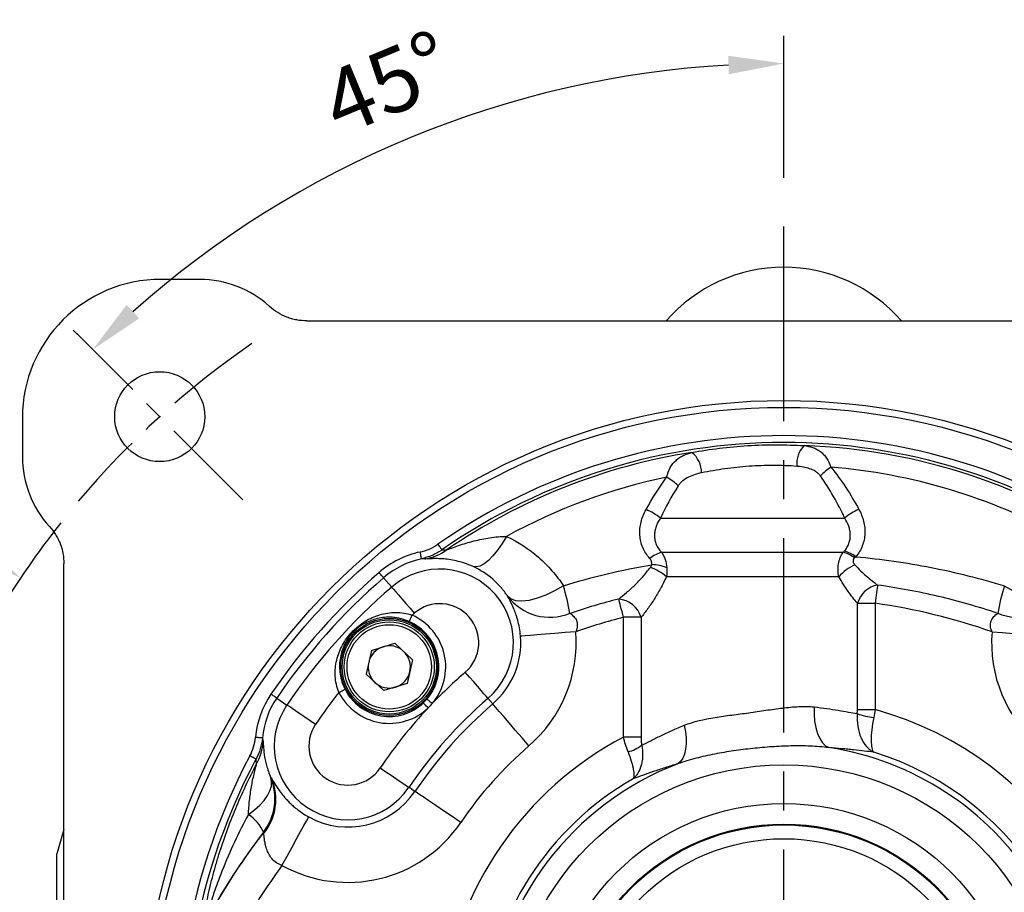
# Model space of a CAD drawing. Extents: x -28 to 1120, y -16 to 784.
# Drawn here: x 766 to 909, y 302 to 428 of the extents above; entities that cross this region are included whole.
import ezdxf

# ---------------------------------------------------------------- set-up
doc = ezdxf.new("R2010")
doc.units = 0
doc.header["$LTSCALE"] = 22.5
doc.linetypes.add('CENTER', pattern=[2, 1.25, -0.25, 0.25, -0.25])
doc.layers.get('Defpoints').update_dxf_attribs({"linetype": 'CONTINUOUS'})
for name, color, linetype in [('CEN', 2, 'CENTER'), ('DIM', 3, 'CONTINUOUS'), ('MAIN', 7, 'CONTINUOUS')]:
    doc.layers.add(name, color=color, linetype=linetype)
doc.styles.get("Standard").update_dxf_attribs({"font": 'SIMPLEX.SHX'})
doc.dimstyles.new('C', dxfattribs={"dimscale": 4, "dimtxt": 2.3, "dimasz": 2, "dimexe": 1, "dimexo": 1, "dimgap": 1, "dimtad": 1, "dimtoh": 1, "dimdec": 4, "dimdsep": 46, "dimtxsty": 'Standard', "dimcen": 0, "dimclrd": 256, "dimclre": 256, "dimclrt": 256, "dimadec": 0, "dimazin": 0, "dimtfac": 0.6, "dimtdec": 4, "dimtofl": 0, "dimtmove": 0, "dimatfit": 3, "dimfxl": 0, "dimtolj": 1, "dimarcsym": 0})
doc.dimstyles.new('L', dxfattribs={"dimscale": 4, "dimtxt": 2.3, "dimasz": 2, "dimexe": 1, "dimexo": 1, "dimgap": 1, "dimtad": 1, "dimdec": 4, "dimdsep": 46, "dimtxsty": 'Standard', "dimcen": 0, "dimclrd": 256, "dimclre": 256, "dimclrt": 256, "dimadec": 0, "dimazin": 0, "dimtfac": 0.6, "dimtdec": 4, "dimtmove": 0, "dimatfit": 3, "dimfxl": 0, "dimtolj": 1, "dimarcsym": 0})

# ---------------------------------------------------------------- blocks, each defined once
blk = doc.blocks.new('A$C19E54DB7')
at = {"layer": 'MAIN'}
for p, q in [((25.61, 237.11), (20, 237.11)), ((41.1, 231.11), (178.9, 231.11)), ((0, 217.11), (0, 211.5)), ((92.16, 202.61), (118.79, 202.61)), ((92.32, 197.67), (118.58, 197.67)), ((6, 102.05), (6, 196.01)), ((52.19, 194), (53.36, 192.65)), ((117.95, 194.14), (93.03, 194.14)), ((120.63, 174.94), (120.63, 190.31)), ((120.63, 190.31), (123.17, 190.31)), ((123.17, 190.31), (123.17, 174.94)), ((89.37, 188.28), (86.83, 188.28)), ((86.83, 170.98), (86.83, 188.28)), ((89.37, 188.28), (89.37, 170.98)), ((50.42, 183.5), (49.64, 180.07)), ((50.42, 183.5), (53.78, 184.54)), ((56.36, 182.15), (53.78, 184.54)), ((56.36, 182.15), (55.58, 178.72)), ((49.64, 180.07), (52.22, 177.68)), ((55.58, 178.72), (52.22, 177.68)), ((36.74, 176.6), (38.22, 175.6)), ((67.95, 175.76), (67.25, 176.57)), ((120.63, 174.94), (123.17, 174.94)), ((89.37, 170.98), (86.83, 170.98)), ((56.71, 163.11), (55.83, 163.71))]:
    blk.add_line(p, q, dxfattribs=at)
at = {"layer": 'MAIN', "flags": 128}
for points in [[(69.94, 199.97), (69.31, 198.93), (68.65, 197.99), (67.98, 197.17), (67.33, 196.51), (66.69, 196.01), (66.1, 195.69), (65.57, 195.55), (65.11, 195.61)], [(57.67, 196.74), (57.66, 196.76), (57.65, 196.82), (57.63, 196.91), (57.6, 197.03), (57.57, 197.18), (57.54, 197.35), (57.5, 197.53), (57.46, 197.72)], [(60.03, 198.84), (60.13, 198.68), (60.23, 198.54), (60.33, 198.4), (60.41, 198.28), (60.48, 198.18), (60.54, 198.1), (60.58, 198.05), (60.6, 198.02)], [(52.19, 194), (52.17, 194.02), (52.13, 194.06), (52.07, 194.13), (51.99, 194.23), (51.89, 194.34), (51.78, 194.47), (51.66, 194.61), (51.53, 194.76)], [(53.36, 192.65), (53.43, 192.56), (53.63, 192.33), (53.94, 191.98), (54.34, 191.51), (54.83, 190.94), (55.39, 190.29), (56, 189.59), (56.62, 188.87)], [(78.16, 192.83), (76.89, 192.09), (75.61, 191.48), (74.37, 191.02), (73.21, 190.73), (72.17, 190.62), (71.28, 190.68), (70.58, 190.93), (70.09, 191.34)], [(123.55, 192.94), (123.52, 192.73), (123.48, 192.48), (123.44, 192.18), (123.39, 191.85), (123.34, 191.49), (123.28, 191.11), (123.22, 190.71), (123.17, 190.31)], [(141.84, 192.83), (143.11, 192.09), (144.39, 191.48), (145.63, 191.02), (146.79, 190.73), (147.83, 190.62), (148.72, 190.68), (149.42, 190.93), (149.91, 191.34)], [(86.83, 188.28), (86.73, 188.69), (86.62, 189.1), (86.52, 189.49), (86.42, 189.85), (86.34, 190.18), (86.26, 190.47), (86.2, 190.72), (86.14, 190.92)], [(55.89, 187.66), (55.89, 187.68), (55.92, 187.74), (55.96, 187.82), (56.01, 187.94), (56.07, 188.08), (56.14, 188.23), (56.21, 188.4), (56.29, 188.58)], [(79.93, 186.18), (78.4, 186.06), (76.93, 185.94), (75.57, 185.83), (74.37, 185.74), (73.38, 185.66), (72.63, 185.6), (72.15, 185.56), (71.96, 185.55)], [(140.07, 186.18), (141.6, 186.06), (143.07, 185.94), (144.43, 185.83), (145.63, 185.74), (146.62, 185.66), (147.37, 185.6), (147.85, 185.56), (148.04, 185.55)], [(67.25, 176.57), (67.17, 176.66), (66.98, 176.89), (66.67, 177.24), (66.26, 177.71), (65.77, 178.28), (65.21, 178.93), (64.61, 179.63), (63.98, 180.35)], [(45.72, 177.42), (45.89, 177.51), (46.06, 177.59), (46.21, 177.67), (46.35, 177.74), (46.46, 177.8), (46.54, 177.84), (46.59, 177.87), (46.61, 177.88)], [(36.74, 176.6), (36.72, 176.62), (36.67, 176.65), (36.59, 176.7), (36.49, 176.77), (36.37, 176.86), (36.22, 176.95), (36.07, 177.06), (35.91, 177.16)], [(58.45, 176.48), (58.47, 176.46), (58.52, 176.42), (58.59, 176.36), (58.68, 176.28), (58.8, 176.18), (58.93, 176.07), (59.07, 175.95), (59.22, 175.83)], [(42.36, 172.81), (41.57, 173.34), (40.8, 173.86), (40.09, 174.34), (39.47, 174.76), (38.95, 175.11), (38.57, 175.37), (38.32, 175.54), (38.22, 175.6)], [(58.61, 175.19), (58.48, 175.33), (58.35, 175.46), (58.23, 175.59), (58.13, 175.7), (58.05, 175.79), (57.98, 175.86), (57.94, 175.9), (57.92, 175.92)], [(73.18, 169.71), (72.18, 170.87), (71.21, 171.99), (70.32, 173.03), (69.53, 173.94), (68.88, 174.69), (68.39, 175.26), (68.07, 175.62), (67.95, 175.76)], [(114.38, 175.33), (114.37, 174.29), (114.44, 173.29), (114.61, 172.35), (114.86, 171.5), (115.18, 170.76), (115.58, 170.16), (116.03, 169.72), (116.52, 169.44)], [(95.62, 172.68), (95.79, 171.75), (95.88, 170.85), (95.88, 170), (95.8, 169.21), (95.63, 168.51), (95.39, 167.92), (95.08, 167.45), (94.7, 167.11)], [(34.67, 170.84), (34.65, 170.84), (34.59, 170.85), (34.49, 170.86), (34.37, 170.87), (34.22, 170.88), (34.05, 170.9), (33.87, 170.92), (33.68, 170.93)], [(33.75, 167.78), (33.72, 167.79), (33.66, 167.83), (33.57, 167.87), (33.46, 167.93), (33.33, 168), (33.19, 168.08), (33.03, 168.16), (32.87, 168.25)], [(51.69, 166.51), (52.48, 165.97), (53.25, 165.45), (53.95, 164.97), (54.58, 164.55), (55.09, 164.2), (55.48, 163.94), (55.73, 163.77), (55.83, 163.71)], [(32.66, 159.8), (33.53, 160.45), (34.28, 161.13), (34.92, 161.82), (35.42, 162.53), (35.77, 163.22), (35.97, 163.89), (36.01, 164.52), (35.89, 165.1)], [(63.34, 158.63), (62.07, 159.49), (60.84, 160.32), (59.71, 161.08), (58.72, 161.76), (57.89, 162.32), (57.27, 162.74), (56.87, 163), (56.71, 163.11)], [(37.5, 152.42), (38.24, 153.77), (38.96, 155.06), (39.62, 156.25), (40.2, 157.31), (40.68, 158.18), (41.04, 158.84), (41.28, 159.26), (41.37, 159.42)], [(34.88, 157.06), (34.86, 157.08), (34.84, 157.09), (34.82, 157.1), (34.81, 157.11), (34.8, 157.12), (34.79, 157.13), (34.78, 157.13), (34.78, 157.14)]]:
    blk.add_lwpolyline(points, dxfattribs=at)
at = {"layer": 'MAIN'}
for centre, radius in [((19.84, 217.27), 6.5), ((110, 127.11), 92.5), ((110, 127.11), 91.5), ((53, 181.11), 7.01), ((53, 181.11), 6.81), ((53, 181.11), 6.5), ((53, 181.11), 6.1), ((110, 127.11), 39.85), ((110, 127.11), 34.27), ((110, 127.11), 31.29), ((110, 127.11), 31.16), ((110, 127.11), 29.17)]:
    blk.add_circle(centre, radius, dxfattribs=at)
for centre, radius, start, end in [((110, 216.36), 22.5, 40.9618, 139.0382), ((20, 217.11), 20, 90, 180), ((25.61, 222.11), 15, 47.6754, 90), ((110, 127.11), 87.42, 55.1335, 124.8665), ((110, 127.11), 86.42, 55.1335, 124.8665), ((110, 127.11), 86.02, 98.8787, 124.4898), ((94.26, 209.13), 3.86, 0.2983, 50.406), ((115.56, 210.49), 3.7, 135.5179, 186.1171), ((110, 127.11), 86.02, 55.5102, 88.0571), ((15, 211.5), 15, 180, 222.3246), ((121.88, 202.38), 9.15, 123.8831, 136.1998), ((110, 127.11), 83.15, 61.196, 85.3273), ((110, 127.11), 83.15, 101.7471, 118.804), ((88.11, 200.16), 9.73, 47.0743, 59.3022), ((86.74, 195.83), 8.69, 51.372, 67.2947), ((123.84, 196.64), 7.83, 112.5347, 130.2492), ((60.3, 184.61), 13.41, 102.2607, 130.8365), ((56.77, 204.43), 7.85, 280.2615, 305.1555), ((117.52, 193.09), 4.89, 53.7256, 75.6572), ((60.3, 184.61), 12.41, 102.2607, 130.8365), ((93.75, 192.94), 4.94, 106.7796, 129.0933), ((117.42, 193.21), 4.61, 52.6294, 75.4104), ((60.3, 184.61), 10.63, 310.8365, 130.8365), ((88.09, 188.36), 7.6, 49.5113, 69.7593), ((90.68, 189.12), 6.77, 69.0793, 88.0531), ((122.51, 190.36), 5.92, 112.1569, 140.3206), ((110, 127.11), 89.41, 130.8365, 145.9582), ((110, 127.11), 88.41, 130.8365, 145.9582), ((110, 127.11), 86.63, 130.8365, 145.9582), ((43.29, 182.35), 36.4, 10.2879, 16.7298), ((124.22, 189.26), 3.74, 100.3758, 163.8159), ((176.71, 182.35), 36.4, 163.2702, 169.7121), ((76.21, 195.91), 7.63, 216.7623, 292.3731), ((85.82, 187.23), 3.7, 16.4429, 84.9291), ((143.79, 195.91), 7.63, 247.6269, 323.2377), ((60.3, 184.61), 5.63, 310.8365, 130.8365), ((110, 99.61), 91.65, 70.8473, 81.7402), ((110, 127.11), 81.63, 130.8365, 131.1487), ((53, 181.11), 8.16, 319.6337, 66.2273), ((110, 99.61), 91.65, 104.6419, 109.1527), ((53, 181.11), 7.16, 319.6337, 66.2273), ((60.3, 184.61), 11.69, 310.8365, 4.5807), ((60.3, 184.61), 19.69, 310.8365, 4.5807), ((159.7, 184.61), 19.69, 175.4193, 229.1635), ((53, 181.11), 3.05, 107.1718, 167.1718), ((53, 181.11), 3.05, 47.1718, 107.1718), ((53, 181.11), 3.05, 347.1718, 47.1718), ((53, 181.11), 3.05, 167.1718, 227.1718), ((53, 181.11), 3.05, 287.1718, 347.1718), ((110, 127.11), 70.37, 130.8365, 136.1907), ((53, 181.11), 7.16, 206.869, 313.4626), ((53, 181.11), 3.05, 227.1718, 287.1718), ((47.02, 169.66), 13.41, 145.9582, 174.5339), ((47.02, 169.66), 12.41, 145.9582, 174.5339), ((110, 127.11), 81.63, 141.9476, 145.9582), ((53, 181.11), 8.16, 206.869, 313.4626), ((110, 127.11), 65.37, 130.8365, 145.9582), ((47.02, 169.66), 10.63, 145.9582, 325.9582), ((110, 127.11), 70.37, 136.9057, 145.9582), ((110, 127.11), 64.31, 130.8365, 145.9582), ((124.02, 183.71), 9.96, 249.9419, 264.0157), ((110, 127.11), 49.61, 349.3652, 74.6097), ((47.02, 169.66), 5.63, 145.9582, 325.9582), ((110, 127.11), 49.61, 117.8377, 228.1117), ((26.93, 170.82), 7.85, 331.6398, 356.5372), ((110, 127.11), 56.31, 130.8365, 145.9582), ((86.11, 174.22), 5.56, 284.3763, 307.3833), ((110, 127.11), 42.83, 343.7484, 81.2462), ((110, 127.11), 87.42, 151.9281, 28.0719), ((110, 127.11), 43.66, 348.505, 72.7049), ((110, 127.11), 86.42, 151.9281, 28.0719), ((110, 127.11), 42.83, 110.9272, 238.8789), ((28.48, 162.08), 8, 322.5644, 22.2148), ((28.82, 161.98), 7.8, 320.9521, 22.4079), ((110, 127.11), 43.66, 119.9252, 229.8946), ((47.02, 169.66), 11.69, 241.0669, 325.9582), ((29.16, 154.65), 6.23, 24.273, 55.793), ((47.02, 169.66), 19.69, 241.0669, 325.9582), ((110, 99.61), 94.7, 142.5931, 151.1313), ((110, 99.61), 89.7, 143.9304, 151.1313)]:
    blk.add_arc(centre, radius, start, end, dxfattribs=at)
for points, knots in [([(41.1, 231.11), (40.61, 231.11), (40.12, 231.16), (39.39, 231.29), (39.15, 231.35), (38.68, 231.48), (38.44, 231.56), (37.75, 231.83), (37.31, 232.05), (36.47, 232.57), (36.07, 232.87), (35.71, 233.2)], [0, 0, 0, 0, 0.25, 0.25, 0.375, 0.375, 0.5, 0.5, 0.75, 0.75, 1, 1, 1, 1]), ([(93.07, 208.52), (93.19, 209.04), (93.36, 209.5), (93.83, 210.32), (94.11, 210.67), (94.58, 211.1), (94.75, 211.24), (95.11, 211.48), (95.3, 211.58), (95.88, 211.86), (96.29, 212), (96.72, 212.1)], [0, 0, 0, 0, 0.25, 0.25, 0.5, 0.5, 0.625, 0.625, 0.75, 0.75, 1, 1, 1, 1]), ([(96.72, 212.1), (98.03, 212.34), (99.35, 212.54), (102.04, 212.87), (103.41, 213), (106.18, 213.17), (107.55, 213.21), (110.26, 213.2), (111.59, 213.16), (112.92, 213.08)], [0, 0, 0, 0, 0.25, 0.25, 0.5, 0.5, 0.75, 0.75, 1, 1, 1, 1]), ([(112.92, 213.08), (113.35, 213.03), (113.77, 212.95), (114.36, 212.74), (114.55, 212.66), (114.92, 212.47), (115.1, 212.35), (115.44, 212.1), (115.59, 211.96), (115.89, 211.65), (116.03, 211.48), (116.42, 210.91), (116.62, 210.48), (116.77, 209.98)], [0, 0, 0, 0, 0.25, 0.25, 0.375, 0.375, 0.5, 0.5, 0.625, 0.625, 0.75, 0.75, 1, 1, 1, 1]), ([(98.12, 209.15), (97.8, 209.08), (97.48, 209), (96.85, 208.79), (96.54, 208.67), (95.95, 208.38), (95.67, 208.21), (95.28, 207.91), (95.16, 207.79), (94.93, 207.55), (94.82, 207.42), (94.73, 207.28)], [0, 0, 0, 0, 0.25, 0.25, 0.5, 0.5, 0.75, 0.75, 0.875, 0.875, 1, 1, 1, 1]), ([(111.88, 210.09), (110.76, 210.17), (109.62, 210.21), (107.32, 210.22), (106.15, 210.18), (103.79, 210.02), (102.63, 209.89), (100.35, 209.57), (99.22, 209.38), (98.12, 209.15)], [0, 0, 0, 0, 0.25, 0.25, 0.5, 0.5, 0.75, 0.75, 1, 1, 1, 1]), ([(115.27, 208.72), (115.17, 208.85), (115.07, 208.97), (114.83, 209.18), (114.7, 209.27), (114.31, 209.52), (114.02, 209.65), (113.43, 209.85), (113.12, 209.93), (112.51, 210.03), (112.19, 210.07), (111.88, 210.09)], [0, 0, 0, 0, 0.125, 0.125, 0.25, 0.25, 0.5, 0.5, 0.75, 0.75, 1, 1, 1, 1]), ([(116.77, 209.98), (117.57, 209.03), (118.29, 208.04), (119.64, 205.99), (120.26, 204.94), (120.84, 203.87)], [0, 0, 0, 0, 0.5, 0.5, 1, 1, 1, 1]), ([(118.79, 202.61), (118.29, 203.68), (117.76, 204.72), (116.59, 206.76), (115.97, 207.76), (115.27, 208.72)], [0, 0, 0, 0, 0.5, 0.5, 1, 1, 1, 1]), ([(90.63, 196.77), (90.2, 197.25), (89.86, 197.78), (89.5, 198.64), (89.4, 198.94), (89.26, 199.54), (89.22, 199.85), (89.18, 200.48), (89.18, 200.79), (89.24, 201.42), (89.3, 201.73), (89.45, 202.35), (89.55, 202.66), (89.79, 203.26), (89.93, 203.55), (90.09, 203.84)], [0, 0, 0, 0, 0.25, 0.25, 0.375, 0.375, 0.5, 0.5, 0.625, 0.625, 0.75, 0.75, 0.875, 0.875, 1, 1, 1, 1]), ([(120.84, 203.87), (121.14, 203.32), (121.37, 202.75), (121.59, 201.86), (121.65, 201.56), (121.71, 200.96), (121.72, 200.66), (121.69, 200.06), (121.65, 199.76), (121.53, 199.17), (121.44, 198.88), (121.23, 198.32), (121.09, 198.05), (120.79, 197.53), (120.61, 197.27), (120.41, 197.03)], [0, 0, 0, 0, 0.25, 0.25, 0.375, 0.375, 0.5, 0.5, 0.625, 0.625, 0.75, 0.75, 0.875, 0.875, 1, 1, 1, 1]), ([(92.16, 202.61), (92.03, 202.42), (91.91, 202.22), (91.71, 201.82), (91.62, 201.61), (91.47, 201.19), (91.41, 200.97), (91.34, 200.54), (91.32, 200.31), (91.32, 199.87), (91.34, 199.65), (91.42, 199.22), (91.49, 199.01), (91.74, 198.38), (91.99, 198.01), (92.32, 197.67)], [0, 0, 0, 0, 0.125, 0.125, 0.25, 0.25, 0.375, 0.375, 0.5, 0.5, 0.625, 0.625, 0.75, 0.75, 1, 1, 1, 1]), ([(118.73, 197.83), (118.88, 198), (119.01, 198.18), (119.23, 198.56), (119.32, 198.76), (119.47, 199.16), (119.52, 199.37), (119.59, 199.79), (119.6, 200), (119.6, 200.43), (119.57, 200.63), (119.49, 201.05), (119.44, 201.26), (119.23, 201.87), (119.03, 202.25), (118.79, 202.61)], [0, 0, 0, 0, 0.125, 0.125, 0.25, 0.25, 0.375, 0.375, 0.5, 0.5, 0.625, 0.625, 0.75, 0.75, 1, 1, 1, 1]), ([(3.91, 201.4), (4.25, 201.04), (4.54, 200.64), (4.93, 200.02), (5.05, 199.8), (5.27, 199.36), (5.37, 199.13), (5.64, 198.44), (5.77, 197.97), (5.95, 197), (6, 196.51), (6, 196.01)], [0, 0, 0, 0, 0.25, 0.25, 0.375, 0.375, 0.5, 0.5, 0.75, 0.75, 1, 1, 1, 1]), ([(61.29, 198.01), (61.35, 198.03), (61.46, 198.07), (61.72, 198.17), (61.87, 198.23), (62.33, 198.41), (62.67, 198.53), (63.36, 198.77), (63.72, 198.89), (64.45, 199.11), (64.83, 199.21), (65.96, 199.5), (66.73, 199.66), (68.31, 199.89), (69.12, 199.96), (69.94, 199.97)], [0, 0, 0, 0, 0.0625, 0.0625, 0.125, 0.125, 0.25, 0.25, 0.375, 0.375, 0.5, 0.5, 0.75, 0.75, 1, 1, 1, 1]), ([(69.94, 199.97), (71.64, 199.17), (73.18, 198.15), (75.24, 196.35), (75.9, 195.69), (77.1, 194.31), (77.65, 193.59), (78.16, 192.83)], [0, 0, 0, 0, 0.5, 0.5, 0.75, 0.75, 1, 1, 1, 1]), ([(57.46, 197.72), (57.92, 197.82), (58.37, 197.96), (59.22, 198.33), (59.64, 198.56), (60.03, 198.84)], [0, 0, 0, 0, 0.5, 0.5, 1, 1, 1, 1]), ([(60.6, 198.02), (60.15, 197.71), (59.68, 197.44), (58.7, 197.02), (58.2, 196.85), (57.67, 196.74)], [0, 0, 0, 0, 0.5, 0.5, 1, 1, 1, 1]), ([(65.11, 195.61), (64.68, 195.8), (64.26, 195.96), (63.46, 196.23), (63.06, 196.34), (61.94, 196.6), (61.25, 196.69), (60.31, 196.75), (60.02, 196.75), (59.48, 196.76), (59.23, 196.75), (58.8, 196.73), (58.61, 196.72), (58.32, 196.7), (58.22, 196.7), (58.17, 196.7)], [0, 0, 0, 0, 0.125, 0.125, 0.25, 0.25, 0.5, 0.5, 0.625, 0.625, 0.75, 0.75, 0.875, 0.875, 1, 1, 1, 1]), ([(90.91, 195.88), (90.93, 196.04), (90.92, 196.21), (90.82, 196.51), (90.74, 196.65), (90.63, 196.77)], [0, 0, 0, 0, 0.5, 0.5, 1, 1, 1, 1]), ([(92.32, 197.67), (92.43, 197.52), (92.53, 197.35), (92.71, 197.01), (92.79, 196.83), (92.98, 196.26), (93.06, 195.86), (93.1, 195.44)], [0, 0, 0, 0, 0.25, 0.25, 0.5, 0.5, 1, 1, 1, 1]), ([(117.95, 194.14), (117.81, 194.78), (117.79, 195.42), (117.94, 196.33), (118.03, 196.63), (118.26, 197.18), (118.41, 197.44), (118.58, 197.67)], [0, 0, 0, 0, 0.5, 0.5, 0.75, 0.75, 1, 1, 1, 1]), ([(120.22, 196.87), (120.14, 196.81), (120.07, 196.73), (119.99, 196.55), (119.98, 196.45), (120.01, 196.26), (120.05, 196.17), (120.14, 196), (120.21, 195.92), (120.27, 195.84)], [0, 0, 0, 0, 0.25, 0.25, 0.5, 0.5, 0.75, 0.75, 1, 1, 1, 1]), ([(120.41, 197.03), (122.23, 196.87), (124.05, 196.65), (127.68, 196.13), (129.48, 195.83), (134.84, 194.78), (138.37, 193.9), (141.84, 192.83)], [0, 0, 0, 0, 0.25, 0.25, 0.5, 0.5, 1, 1, 1, 1]), ([(70.09, 191.34), (69.79, 191.79), (69.47, 192.22), (68.75, 193.04), (68.36, 193.43), (67.1, 194.51), (66.17, 195.12), (65.11, 195.61)], [0, 0, 0, 0, 0.25, 0.25, 0.5, 0.5, 1, 1, 1, 1]), ([(78.16, 192.83), (80.25, 193.47), (82.36, 194.05), (86.61, 195.07), (88.75, 195.51), (90.91, 195.88)], [0, 0, 0, 0, 0.5, 0.5, 1, 1, 1, 1]), ([(86.14, 190.92), (86.52, 191.21), (86.9, 191.53), (87.68, 192.2), (88.07, 192.56), (88.84, 193.32), (89.24, 193.72), (90, 194.57), (90.37, 195.02), (90.72, 195.49)], [0, 0, 0, 0, 0.25, 0.25, 0.5, 0.5, 0.75, 0.75, 1, 1, 1, 1]), ([(120.27, 195.84), (120.81, 195.25), (121.37, 194.72), (122.47, 193.76), (123.01, 193.32), (123.55, 192.94)], [0, 0, 0, 0, 0.5, 0.5, 1, 1, 1, 1]), ([(93.03, 194.14), (92.76, 193.55), (92.48, 192.98), (91.89, 191.9), (91.58, 191.39), (90.96, 190.4), (90.63, 189.93), (90, 189.05), (89.68, 188.64), (89.37, 188.28)], [0, 0, 0, 0, 0.25, 0.25, 0.5, 0.5, 0.75, 0.75, 1, 1, 1, 1]), ([(120.63, 190.31), (120.19, 190.81), (119.73, 191.39), (119.06, 192.35), (118.83, 192.69), (118.39, 193.39), (118.17, 193.76), (117.95, 194.14)], [0, 0, 0, 0, 0.5, 0.5, 0.75, 0.75, 1, 1, 1, 1]), ([(140.89, 188.85), (138.07, 189.8), (135.22, 190.61), (130.89, 191.64), (129.43, 191.94), (126.5, 192.49), (125.03, 192.73), (123.55, 192.94)], [0, 0, 0, 0, 0.5, 0.5, 0.75, 0.75, 1, 1, 1, 1]), ([(71.96, 185.55), (71.93, 185.96), (71.87, 186.37), (71.73, 187.16), (71.65, 187.52), (71.47, 188.19), (71.37, 188.5), (71.17, 189.06), (71.07, 189.31), (70.88, 189.76), (70.79, 189.97), (70.62, 190.34), (70.54, 190.5), (70.31, 190.94), (70.18, 191.16), (70.09, 191.34)], [0, 0, 0, 0, 0.125, 0.125, 0.25, 0.25, 0.375, 0.375, 0.5, 0.5, 0.625, 0.625, 0.75, 0.75, 1, 1, 1, 1]), ([(45.72, 177.42), (45.56, 177.81), (45.44, 178.2), (45.27, 178.99), (45.22, 179.39), (45.15, 180.58), (45.23, 181.34), (45.5, 182.46), (45.61, 182.83), (45.89, 183.54), (46.05, 183.89), (46.42, 184.58), (46.63, 184.92), (47.1, 185.57), (47.36, 185.89), (47.79, 186.34), (47.93, 186.48), (48.23, 186.76), (48.39, 186.89), (48.86, 187.27), (49.18, 187.5), (49.85, 187.91), (50.19, 188.09), (50.89, 188.4), (51.25, 188.53), (51.99, 188.75), (52.37, 188.83), (53.13, 188.94), (53.52, 188.98), (54.31, 188.98), (54.71, 188.94), (55.5, 188.81), (55.9, 188.72), (56.29, 188.58)], [0, 0, 0, 0, 0.0625, 0.0625, 0.125, 0.125, 0.25, 0.25, 0.3125, 0.3125, 0.375, 0.375, 0.4375, 0.4375, 0.5, 0.5, 0.53125, 0.53125, 0.5625, 0.5625, 0.625, 0.625, 0.6875, 0.6875, 0.75, 0.75, 0.8125, 0.8125, 0.875, 0.875, 0.9375, 0.9375, 1, 1, 1, 1]), ([(55.89, 187.66), (55.52, 187.82), (55.16, 187.95), (54.6, 188.09), (54.42, 188.13), (54.05, 188.2), (53.86, 188.23), (53.3, 188.29), (52.94, 188.3), (52.23, 188.26), (51.87, 188.22), (51.18, 188.08), (50.85, 187.99), (50.19, 187.76), (49.86, 187.62), (49.23, 187.28), (48.92, 187.09), (48.46, 186.74), (48.31, 186.62), (48.02, 186.36), (47.89, 186.23), (47.62, 185.95), (47.49, 185.8), (47.24, 185.49), (47.13, 185.34), (46.82, 184.87), (46.63, 184.54), (46.33, 183.89), (46.21, 183.56), (46.01, 182.89), (45.94, 182.55), (45.79, 181.51), (45.79, 180.8), (45.97, 179.69), (46.05, 179.32), (46.29, 178.59), (46.44, 178.23), (46.61, 177.88)], [0, 0, 0, 0, 0.0625, 0.0625, 0.09375, 0.09375, 0.125, 0.125, 0.1875, 0.1875, 0.25, 0.25, 0.3125, 0.3125, 0.375, 0.375, 0.4375, 0.4375, 0.46875, 0.46875, 0.5, 0.5, 0.53125, 0.53125, 0.5625, 0.5625, 0.625, 0.625, 0.6875, 0.6875, 0.75, 0.75, 0.875, 0.875, 0.9375, 0.9375, 1, 1, 1, 1]), ([(79.11, 188.85), (79.23, 188.77), (79.38, 188.66), (79.69, 188.36), (79.86, 188.18), (80.04, 187.82), (80.09, 187.69), (80.16, 187.4), (80.17, 187.25), (80.16, 186.94), (80.14, 186.78), (80.05, 186.48), (80, 186.33), (79.93, 186.18)], [0, 0, 0, 0, 0.25, 0.25, 0.5, 0.5, 0.625, 0.625, 0.75, 0.75, 0.875, 0.875, 1, 1, 1, 1]), ([(140.07, 186.18), (140, 186.33), (139.95, 186.48), (139.86, 186.79), (139.84, 186.94), (139.83, 187.25), (139.84, 187.41), (139.91, 187.69), (139.96, 187.82), (140.08, 188.06), (140.15, 188.17), (140.31, 188.35), (140.38, 188.43), (140.62, 188.66), (140.77, 188.77), (140.89, 188.85)], [0, 0, 0, 0, 0.125, 0.125, 0.25, 0.25, 0.375, 0.375, 0.5, 0.5, 0.625, 0.625, 0.75, 0.75, 1, 1, 1, 1]), ([(95.62, 172.68), (96.98, 173.23), (98.47, 173.54), (100.45, 173.87), (100.86, 173.93), (101.67, 174.04), (102.07, 174.1), (103.29, 174.26), (104.11, 174.37), (105.75, 174.6), (106.58, 174.72), (108.21, 174.96), (109.01, 175.07), (110.59, 175.26), (111.37, 175.34), (112.91, 175.41), (113.66, 175.4), (114.38, 175.33)], [0, 0, 0, 0, 0.25, 0.25, 0.3125, 0.3125, 0.375, 0.375, 0.5, 0.5, 0.625, 0.625, 0.75, 0.75, 0.875, 0.875, 1, 1, 1, 1]), ([(114.38, 175.33), (115.01, 175.26), (115.61, 175.18), (116.77, 175.02), (117.33, 174.93), (118.9, 174.66), (119.81, 174.49), (120.6, 174.36)], [0, 0, 0, 0, 0.25, 0.25, 0.5, 0.5, 1, 1, 1, 1]), ([(120.6, 174.36), (120.55, 173.72), (120.58, 173.11), (120.77, 171.92), (120.93, 171.37), (121.37, 170.37), (121.63, 169.95), (122.1, 169.42), (122.27, 169.26), (122.53, 169.06), (122.61, 169), (122.79, 168.89), (122.89, 168.84), (122.98, 168.79)], [0, 0, 0, 0, 0.25, 0.25, 0.5, 0.5, 0.75, 0.75, 0.875, 0.875, 0.9375, 0.9375, 1, 1, 1, 1]), ([(122.98, 173.81), (122.85, 173.19), (122.76, 172.6), (122.64, 171.48), (122.61, 170.97), (122.61, 170.08), (122.65, 169.71), (122.74, 169.27), (122.78, 169.14), (122.85, 168.99), (122.87, 168.94), (122.92, 168.86), (122.95, 168.82), (122.98, 168.79)], [0, 0, 0, 0, 0.25, 0.25, 0.5, 0.5, 0.75, 0.75, 0.875, 0.875, 0.9375, 0.9375, 1, 1, 1, 1]), ([(89.48, 169.8), (89.88, 170), (90.31, 170.22), (91.23, 170.68), (91.72, 170.92), (92.74, 171.42), (93.28, 171.67), (94.41, 172.17), (95, 172.43), (95.62, 172.68)], [0, 0, 0, 0, 0.25, 0.25, 0.5, 0.5, 0.75, 0.75, 1, 1, 1, 1]), ([(32.87, 168.25), (33.09, 168.67), (33.27, 169.1), (33.54, 170), (33.63, 170.46), (33.68, 170.93)], [0, 0, 0, 0, 0.5, 0.5, 1, 1, 1, 1]), ([(34.67, 170.84), (34.62, 170.3), (34.51, 169.77), (34.21, 168.75), (34, 168.26), (33.75, 167.78)], [0, 0, 0, 0, 0.5, 0.5, 1, 1, 1, 1]), ([(87.49, 168.84), (87.36, 169.17), (87.24, 169.52), (87.02, 170.24), (86.92, 170.6), (86.83, 170.98)], [0, 0, 0, 0, 0.5, 0.5, 1, 1, 1, 1]), ([(89.37, 170.98), (89.37, 170.78), (89.38, 170.58), (89.41, 170.19), (89.44, 169.99), (89.48, 169.8)], [0, 0, 0, 0, 0.5, 0.5, 1, 1, 1, 1]), ([(34.77, 170.34), (34.79, 170.26), (34.8, 170.02), (34.84, 169.35), (34.87, 168.93), (35.01, 167.97), (35.12, 167.44), (35.42, 166.32), (35.62, 165.73), (35.89, 165.1)], [0, 0, 0, 0, 0.25, 0.25, 0.5, 0.5, 0.75, 0.75, 1, 1, 1, 1]), ([(89.48, 169.8), (89.57, 169.28), (89.61, 168.78), (89.59, 168.04), (89.57, 167.8), (89.5, 167.34), (89.46, 167.12), (89.29, 166.49), (89.12, 166.1), (88.83, 165.61), (88.72, 165.45), (88.54, 165.25), (88.48, 165.18), (88.36, 165.06), (88.29, 165), (88.22, 164.95)], [0, 0, 0, 0, 0.25, 0.25, 0.375, 0.375, 0.5, 0.5, 0.75, 0.75, 0.875, 0.875, 0.9375, 0.9375, 1, 1, 1, 1]), ([(116.52, 169.44), (115.62, 169.55), (114.71, 169.62), (112.87, 169.7), (111.95, 169.7), (110.11, 169.67), (109.19, 169.62), (107.34, 169.5), (106.42, 169.42), (104.57, 169.22), (103.66, 169.11), (101.83, 168.84), (100.91, 168.69), (99.1, 168.33), (98.2, 168.14), (96.43, 167.68), (95.56, 167.42), (94.7, 167.11)], [0, 0, 0, 0, 0.125, 0.125, 0.25, 0.25, 0.375, 0.375, 0.5, 0.5, 0.625, 0.625, 0.75, 0.75, 0.875, 0.875, 1, 1, 1, 1]), ([(122.98, 168.79), (122.13, 168.89), (121.16, 169), (119.8, 169.15), (119.52, 169.18), (118.95, 169.24), (118.66, 169.26), (117.77, 169.35), (117.16, 169.4), (116.52, 169.44)], [0, 0, 0, 0, 0.5, 0.5, 0.625, 0.625, 0.75, 0.75, 1, 1, 1, 1]), ([(87.49, 168.84), (87.68, 168.36), (87.83, 167.91), (88.02, 167.28), (88.08, 167.08), (88.18, 166.69), (88.22, 166.51), (88.31, 166.01), (88.34, 165.71), (88.33, 165.36), (88.32, 165.26), (88.3, 165.13), (88.28, 165.08), (88.26, 165.01), (88.24, 164.98), (88.22, 164.95)], [0, 0, 0, 0, 0.25, 0.25, 0.375, 0.375, 0.5, 0.5, 0.75, 0.75, 0.875, 0.875, 0.9375, 0.9375, 1, 1, 1, 1]), ([(26.33, 143.56), (26.29, 143.5), (26.26, 143.48), (26.23, 143.51), (26.22, 143.52), (26.2, 143.57), (26.19, 143.64), (26.18, 143.75), (26.18, 143.87), (26.19, 143.94), (26.2, 144.17), (26.21, 144.34), (26.27, 144.92), (26.34, 145.38), (26.49, 146.36), (26.59, 146.87), (26.8, 147.93), (26.92, 148.47), (27.17, 149.56), (27.3, 150.11), (27.59, 151.22), (27.74, 151.78), (28.06, 152.89), (28.23, 153.45), (28.75, 155.12), (29.12, 156.23), (29.93, 158.44), (30.36, 159.54), (31.27, 161.73), (31.75, 162.82), (32.76, 164.97), (33.29, 166.04), (33.84, 167.09)], [0, 0, 0, 0, 0.03125, 0.03125, 0.046875, 0.046875, 0.0625, 0.078125, 0.078125, 0.09375, 0.09375, 0.125, 0.125, 0.1875, 0.1875, 0.25, 0.25, 0.3125, 0.3125, 0.375, 0.375, 0.4375, 0.4375, 0.5, 0.5, 0.625, 0.625, 0.75, 0.75, 0.875, 0.875, 1, 1, 1, 1]), ([(32.66, 159.8), (32.69, 160.48), (32.74, 161.15), (32.88, 162.46), (32.97, 163.12), (33.14, 164.08), (33.2, 164.39), (33.33, 165.02), (33.4, 165.32), (33.54, 165.92), (33.61, 166.21), (33.71, 166.6), (33.74, 166.72), (33.8, 166.94), (33.83, 167.03), (33.84, 167.09)], [0, 0, 0, 0, 0.25, 0.25, 0.5, 0.5, 0.625, 0.625, 0.75, 0.75, 0.875, 0.875, 0.9375, 0.9375, 1, 1, 1, 1]), ([(94.7, 167.11), (94.06, 166.93), (93.43, 166.73), (92.24, 166.35), (91.67, 166.16), (90.06, 165.6), (89.09, 165.25), (88.22, 164.95)], [0, 0, 0, 0, 0.25, 0.25, 0.5, 0.5, 1, 1, 1, 1]), ([(36.03, 164.95), (36.12, 164.81), (36.26, 164.57), (36.56, 164.08), (36.67, 163.9), (36.94, 163.48), (37.1, 163.25), (37.47, 162.76), (37.68, 162.49), (38.05, 162.06), (38.19, 161.92), (38.48, 161.61), (38.63, 161.46), (38.96, 161.15), (39.14, 160.99), (39.52, 160.67), (39.73, 160.5), (40.16, 160.18), (40.38, 160.02), (40.86, 159.71), (41.11, 159.56), (41.37, 159.42)], [0, 0, 0, 0, 0.25, 0.25, 0.375, 0.375, 0.5, 0.5, 0.625, 0.625, 0.6875, 0.6875, 0.75, 0.75, 0.8125, 0.8125, 0.875, 0.875, 0.9375, 0.9375, 1, 1, 1, 1]), ([(32.66, 159.8), (31.95, 158.49), (31.28, 157.15), (30.02, 154.45), (29.42, 153.09), (28.6, 151.01), (28.33, 150.32), (27.96, 149.29), (27.83, 148.94), (27.6, 148.25), (27.49, 147.91), (27.27, 147.23), (27.17, 146.89), (26.98, 146.24), (26.89, 145.92), (26.79, 145.49), (26.76, 145.36), (26.72, 145.13), (26.7, 145.03), (26.7, 144.9), (26.71, 144.87), (26.76, 144.89), (26.79, 144.93), (26.83, 144.99)], [0, 0, 0, 0, 0.25, 0.25, 0.5, 0.5, 0.625, 0.625, 0.6875, 0.6875, 0.75, 0.75, 0.8125, 0.8125, 0.875, 0.875, 0.90625, 0.90625, 0.9375, 0.9375, 0.96875, 0.96875, 1, 1, 1, 1]), ([(34.78, 157.14), (33.3, 155.22), (31.9, 153.24), (29.24, 149.19), (28, 147.11), (26.83, 144.99)], [0, 0, 0, 0, 0.5, 0.5, 1, 1, 1, 1]), ([(37.5, 152.42), (37.21, 152.52), (36.94, 152.65), (36.44, 152.99), (36.22, 153.2), (35.86, 153.63), (35.71, 153.86), (35.46, 154.34), (35.36, 154.58), (35.2, 155.05), (35.14, 155.28), (35.04, 155.73), (35, 155.94), (34.95, 156.34), (34.93, 156.52), (34.9, 156.83), (34.89, 156.97), (34.88, 157.06)], [0, 0, 0, 0, 0.125, 0.125, 0.25, 0.25, 0.375, 0.375, 0.5, 0.5, 0.625, 0.625, 0.75, 0.75, 0.875, 0.875, 1, 1, 1, 1])]:
    blk.add_open_spline(points, degree=3, knots=knots, dxfattribs=at)
for points in [[(90.09, 203.84), (90.98, 205.46), (91.96, 207.02), (93.07, 208.52)], [(94.73, 207.28), (93.76, 205.78), (92.92, 204.21), (92.16, 202.61)], [(60.6, 198.02), (60.83, 198.02), (61.07, 198.02), (61.29, 198.01)], [(118.58, 197.67), (118.63, 197.72), (118.68, 197.78), (118.73, 197.83)], [(58.17, 196.7), (58.01, 196.72), (57.84, 196.73), (57.67, 196.74)], [(120.41, 197.03), (120.35, 196.98), (120.28, 196.93), (120.22, 196.87)], [(90.72, 195.49), (90.81, 195.61), (90.88, 195.74), (90.91, 195.88)], [(93.1, 195.44), (93.13, 195.01), (93.1, 194.58), (93.03, 194.14)], [(86.14, 190.92), (83.77, 190.32), (81.43, 189.63), (79.11, 188.85)], [(57.92, 175.92), (58.11, 176.09), (58.29, 176.28), (58.45, 176.48)], [(59.22, 175.83), (59.02, 175.61), (58.82, 175.39), (58.61, 175.19)], [(120.6, 174.36), (120.62, 174.55), (120.63, 174.75), (120.63, 174.94)], [(123.17, 174.94), (123.12, 174.56), (123.05, 174.18), (122.98, 173.81)], [(34.67, 170.84), (34.7, 170.67), (34.73, 170.5), (34.77, 170.34)], [(33.84, 167.09), (33.8, 167.31), (33.77, 167.54), (33.75, 167.78)], [(35.89, 165.1), (35.92, 165.11), (35.96, 165.05), (36.03, 164.95)], [(34.78, 157.14), (34.8, 157.16), (34.82, 157.19), (34.84, 157.21)], [(34.88, 157.06), (34.86, 157.16), (34.85, 157.22), (34.84, 157.21)]]:
    blk.add_open_spline(points, degree=3, dxfattribs=at)
blk = doc.blocks.new('*D15')
at = {"layer": 'Defpoints', "color": 0}
for p in [(840.15, 416.57), (876.7, 400.87), (777.48, 379.4), (794.01, 362.87), (876.7, 148.22)]:
    blk.add_point(p, dxfattribs=at)
at = {"layer": 'DIM', "lineweight": -2}
for p, q in [((876.7, 404.87), (876.7, 425.38)), ((774.65, 382.23), (774.03, 382.85))]:
    blk.add_line(p, q, dxfattribs=at)
blk.add_arc((876.7, 280.18), 141.2, 93.2467, 131.7533, dxfattribs=at)
at = {"layer": 'DIM'}
for points in [[(868.66, 422.49), (868.74, 419.82), (876.7, 421.38)], [(783.58, 384.55), (781.75, 386.49), (776.85, 380.03)]]:
    blk.add_solid(points, dxfattribs=at)
at = {"layer": 'DIM', "insert": (819.37, 418.58), "char_height": 9.2, "attachment_point": 5, "rotation": 22.5}
blk.add_mtext('\\A1;45°', dxfattribs=at)
blk = doc.blocks.new('A$C5BE739FF')
at = {"layer": 'MAIN'}
for p, q in [((-104, 30.5), (-105, 27)), ((-105, 22), (-105, 27)), ((-105, -22), (-105, 22)), ((-105, 11.93), (-105.2, 11.93)), ((-105.2, 11.68), (-105.2, 11.93)), ((-105.2, 11.68), (-105, 11.68)), ((-105.2, 11.68), (-105.2, -11.93)), ((-105.2, -12.68), (-105.2, -11.93)), ((-105.2, -11.93), (-105, -11.93)), ((-105.2, -12.68), (-105, -12.68)), ((-105, -27), (-105, -22)), ((-103, -30.8), (-103, -28.94)), ((-102.5, -30.8), (-103, -30.8)), ((-103, -32.72), (-103, -30.8)), ((-102.5, -32.72), (-102.5, -30.8)), ((-102.33, -29.96), (-102.33, -33.5)), ((-103, -40.2), (-103, -32.72)), ((-102.5, -40.2), (-102.5, -32.72)), ((-102.12, -33.5), (-102.5, -33.5)), ((-102.27, -33.52), (-102.5, -33.78)), ((-104.94, -34.48), (-104.94, -34.44)), ((-104.94, -34.49), (-104.8, -34.51)), ((-104.84, -36.49), (-104.94, -36.51)), ((-102.33, -37.31), (-102.33, -41.5)), ((-103, -40.2), (-102.5, -40.2)), ((-103, -41.5), (-103, -40.2)), ((-103, -41.5), (-102.33, -41.5)), ((-102.17, -42), (-102.5, -42)), ((-102.33, -41.5), (-102.01, -41.5)), ((-102.03, -42), (-102.17, -42))]:
    blk.add_line(p, q, dxfattribs=at)
at = {"layer": 'MAIN', "flags": 128}
blk.add_lwpolyline([(-102.17, -42), (-102.2, -41.99), (-102.23, -41.96), (-102.26, -41.92), (-102.28, -41.85), (-102.3, -41.78), (-102.32, -41.69), (-102.33, -41.6), (-102.33, -41.5)], dxfattribs=at)
at = {"layer": 'MAIN'}
for centre, radius, start, end in [((-98.9, -35.32), 6.1, 132.2318, 171.7679), ((-98.9, -35.68), 6.1, 188.2543, 227.7682), ((-102.5, -41.5), 0.5, 180, 270)]:
    blk.add_arc(centre, radius, start, end, dxfattribs=at)
blk.add_ellipse((-102.9, -35.5), major_axis=(31.42, 0.31), ratio=0.062912, start_param=1.550002, end_param=1.557451, dxfattribs=at)
for points, knots in [([(-105, -27), (-104.93, -27.23), (-104.78, -27.76), (-104.57, -28.5), (-104.34, -29.3), (-104.12, -30.08), (-103.9, -30.84), (-103.76, -31.34), (-103.69, -31.59), (-103.68, -31.61)], [0, 0, 0, 0, 0.107615, 0.240295, 0.40202, 0.596484, 0.778082, 0.984843, 1, 1, 1, 1]), ([(-104.79, -34.14), (-104.8, -34.18), (-104.83, -34.26), (-104.87, -34.35), (-104.9, -34.43), (-104.93, -34.48), (-104.94, -34.5), (-104.94, -34.49), (-104.94, -34.49)], [0, 0, 0, 0, 0.186748, 0.378057, 0.579133, 0.786538, 0.979408, 1, 1, 1, 1]), ([(-104.79, -34.83), (-104.8, -34.71), (-104.81, -34.48), (-104.8, -34.25), (-104.79, -34.14)], [0, 0, 0, 0, 0.498988, 1, 1, 1, 1]), ([(-102, -36.71), (-102.01, -36.65), (-102.03, -36.39), (-102.07, -35.76), (-102.12, -34.97), (-102.16, -34.26), (-102.22, -33.71), (-102.25, -33.58), (-102.27, -33.52)], [0, 0, 0, 0, 0.064207, 0.252859, 0.44151, 0.624268, 0.814576, 1, 1, 1, 1]), ([(-102, -34.33), (-102, -34.33), (-102.02, -34.09), (-102.05, -33.77), (-102.09, -33.49), (-102.11, -33.53), (-102.12, -33.54)], [0, 0, 0, 0, 0.0012776, 0.4251673, 0.8381804, 1, 1, 1, 1]), ([(-104.84, -34.51), (-104.85, -34.55), (-104.87, -34.64), (-104.9, -34.8), (-104.93, -34.98), (-104.94, -35.16), (-104.94, -35.34), (-104.94, -35.45), (-104.94, -35.5)], [0, 0, 0, 0, 0.145709, 0.322966, 0.505803, 0.675827, 0.851039, 1, 1, 1, 1]), ([(-104.79, -36.64), (-104.79, -36.63), (-104.81, -36.6), (-104.82, -36.55), (-104.85, -36.47), (-104.86, -36.39), (-104.88, -36.32), (-104.9, -36.25), (-104.91, -36.16), (-104.92, -36.08), (-104.93, -35.99), (-104.94, -35.9), (-104.94, -35.79), (-104.94, -35.71), (-104.94, -35.61), (-104.94, -35.49), (-104.93, -35.38), (-104.92, -35.28), (-104.91, -35.16), (-104.88, -35.04), (-104.85, -34.96), (-104.83, -34.9), (-104.81, -34.86), (-104.8, -34.84), (-104.79, -34.83), (-104.79, -34.83)], [0, 0, 0, 0, 0.019826, 0.059612, 0.099878, 0.161081, 0.182412, 0.225259, 0.268771, 0.312971, 0.335191, 0.396723, 0.438441, 0.480796, 0.502082, 0.582492, 0.643973, 0.664702, 0.745089, 0.827144, 0.888551, 0.930102, 0.972203, 0.993343, 1, 1, 1, 1]), ([(-102.2, -37.12), (-102.2, -37.12), (-102.23, -37.12), (-102.27, -36.86), (-102.31, -36.4), (-102.35, -35.99), (-102.38, -35.55), (-102.42, -35.08), (-102.46, -34.53), (-102.49, -34.29), (-102.5, -34.19)], [0, 0, 0, 0, 0.06409, 0.231723, 0.381713, 0.535973, 0.559257, 0.725426, 0.886384, 1, 1, 1, 1]), ([(-104.94, -36.51), (-104.94, -36.51), (-104.94, -36.51), (-104.94, -36.52), (-104.94, -36.54), (-104.94, -36.58), (-104.93, -36.63), (-104.91, -36.69), (-104.9, -36.76), (-104.88, -36.84), (-104.86, -36.91), (-104.84, -36.98), (-104.82, -37.05), (-104.8, -37.11), (-104.79, -37.14), (-104.79, -37.14)], [0, 0, 0, 0, 0.058193, 0.132278, 0.201892, 0.343494, 0.415647, 0.485257, 0.626759, 0.698796, 0.770012, 0.841694, 0.914808, 0.988401, 1, 1, 1, 1]), ([(-104.79, -37.14), (-104.8, -37.06), (-104.81, -36.89), (-104.8, -36.72), (-104.79, -36.64)], [0, 0, 0, 0, 0.498988, 1, 1, 1, 1]), ([(-102.51, -37.5), (-102.46, -37.44), (-102.35, -37.33), (-102.24, -37.22), (-102.19, -37.16)], [0, 0, 0, 0, 0.515875, 1, 1, 1, 1]), ([(-102.2, -37.15), (-102.15, -37.21), (-102.08, -37.28), (-102.01, -37.36), (-102, -37.37)], [0, 0, 0, 0, 0.7671599, 1, 1, 1, 1])]:
    blk.add_open_spline(points, degree=3, knots=knots, dxfattribs=at)
blk = doc.blocks.new('*D36')
at = {"layer": 'Defpoints', "color": 0}
for p in [(766.44, 347.04), (978.24, 205.03)]:
    blk.add_point(p, dxfattribs=at)
at = {"layer": 'DIM', "lineweight": -2}
for p, q in [((667.58, 370.69), (731.16, 370.69)), ((731.16, 370.69), (759.8, 351.49))]:
    blk.add_line(p, q, dxfattribs=at)
blk.add_arc((872.34, 276.04), 127.5, 141.7272, 147.9575, dxfattribs=at)
at = {"layer": 'DIM'}
blk.add_solid([(760.54, 352.6), (759.05, 350.39), (766.44, 347.04)], dxfattribs=at)
at = {"layer": 'DIM', "insert": (697.37, 386.96), "char_height": 9.2, "attachment_point": 5}
blk.add_mtext('\\A1;{\\Fsimplex|c134;PCD}∅255{\\Fsimplex|c134;\\P4x%%C13}', dxfattribs=at)

msp = doc.modelspace()

# ---------------------------------------------------------------- linework, layer by layer
at = {"layer": 'CEN'}
msp.add_line((876.69704, 234.68667), (876.69704, 400.86628), dxfattribs=at)
at = {"layer": 'CEN', "ltscale": 0.5}
msp.add_line((798.53688, 358.34261), (774.53652, 382.34296), dxfattribs=at)
msp.add_arc((872.34213, 276.03648), 127.5, 124.6658097, 139.9297353, dxfattribs=at)

# ---------------------------------------------------------------- block references
at = {"layer": 'DIM'}
for name, p in [('A$C19E54DB7', (766.69282, 153.07521)), ('A$C5BE739FF', (876.69281, 280.18667))]:
    msp.add_blockref(name, p, dxfattribs=at)

# ---------------------------------------------------------------- dimensions: what is measured, and where the dimension line sits
dim = msp.add_angular_dim_2l(base=(840.15208, 416.5701), line1=((876.69704, 148.21618), (876.69704, 400.86628)), line2=((794.00624, 362.87324), (777.48267, 379.39681)), dimstyle='L', dxfattribs=at)
dim.commit()
dim.dimension.update_dxf_attribs({"geometry": '*D15', "text_midpoint": (819.37148, 418.57858)})
dim = msp.add_diameter_dim_2p(p1=(978.24303, 205.03473), p2=(766.44122, 347.03823), text='{\\Fsimplex|c134;PCD}<>{\\Fsimplex|c134;\\P4x%%C13}', dimstyle='C', dxfattribs=at)
dim.commit()
dim.dimension.update_dxf_attribs({"geometry": '*D36', "text_midpoint": (697.37202, 370.69102), "dimtype": 163})

doc.saveas('drawing.dxf')
